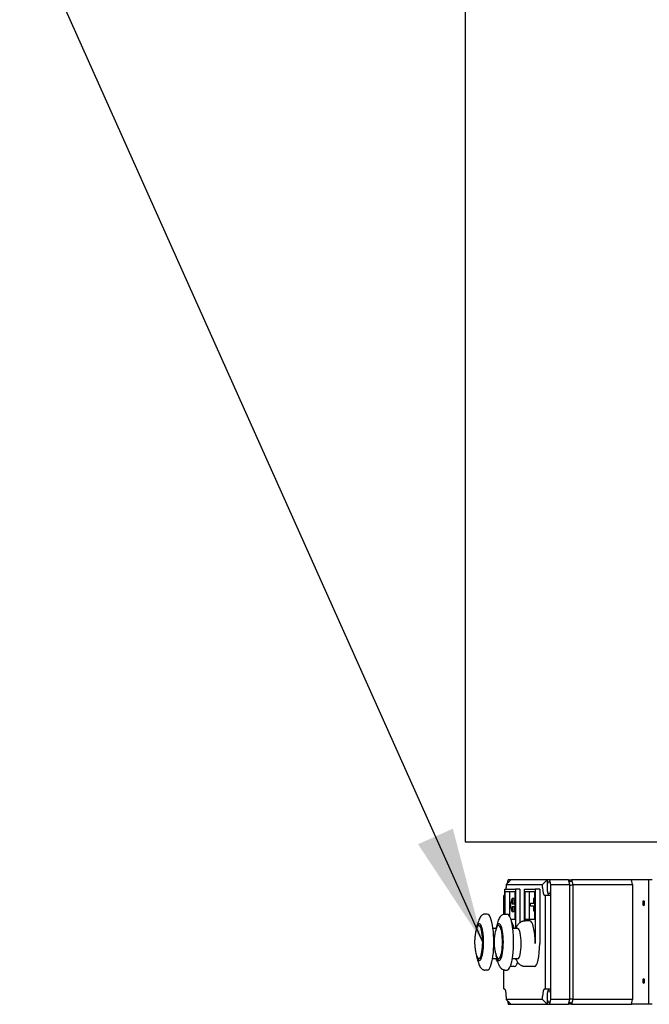
# Paper-space layout 'Sheet_1' of a CAD drawing. Extents: x -488 to 11819, y -1 to 9446.
# Drawn here: x 6708 to 7198, y 5212 to 5978 of the extents above; entities that cross this region are included whole.
import ezdxf

# ---------------------------------------------------------------- set-up
doc = ezdxf.new("R2010")
doc.units = 0
doc.header["$LTSCALE"] = 33.333333
doc.layers.add('Border_2', color=7, linetype='Continuous', lineweight=25)
doc.layers.add('Visible Edges(Markku)', color=7, linetype='Continuous', lineweight=25)
doc.styles.get("Standard").update_dxf_attribs({"font": 'arial.ttf'})
doc.dimstyles.new('MAKE', dxfattribs={"dimscale": 30, "dimtxt": 3, "dimasz": 3, "dimexe": 0.18, "dimexo": 0.0625, "dimgap": 1, "dimtad": 1, "dimdec": 0, "dimzin": 0, "dimdsep": 46, "dimtxsty": 'Standard', "dimcen": 0.09, "dimadec": 0, "dimazin": 0, "dimtfac": 1, "dimtdec": 0, "dimtofl": 0, "dimtmove": 0, "dimatfit": 3, "dimfxl": 1, "dimtolj": 1, "dimtzin": 0, "dimlwd": 25, "dimarcsym": 0})

psp = doc.layouts.new('Sheet_1')

# ---------------------------------------------------------------- linework, layer by layer
at = {"layer": 'Visible Edges(Markku)'}
for p, q in [((7054.7, 6596.81), (7054.7, 5338.41)), ((7054.7, 5338.41), (7227.73, 5338.41)), ((7090.18, 5308.76), (7086.65, 5305.13)), ((7087.57, 5306.09), (7088.2, 5308.76)), ((7090.18, 5308.76), (7088.2, 5308.76)), ((7118.41, 5308.76), (7090.18, 5308.76)), ((7114.88, 5305.13), (7118.41, 5308.76)), ((7120.39, 5308.76), (7118.41, 5308.76)), ((7118.41, 5308.76), (7118.41, 5302.71)), ((7121.24, 5305.13), (7120.39, 5308.76)), ((7135.1, 5308.76), (7120.39, 5308.76)), ((7135.1, 5308.76), (7137.45, 5308.76)), ((7135.95, 5305.13), (7135.1, 5308.76)), ((7137.45, 5308.76), (7138.3, 5305.13)), ((7183.93, 5308.76), (7137.45, 5308.76)), ((7197.41, 5308.76), (7183.93, 5308.76)), ((7184.77, 5305.13), (7183.93, 5308.76)), ((7197.41, 5308.76), (7197.48, 5308.76)), ((7199.9, 5308.76), (7197.48, 5308.76)), ((7197.48, 5211.96), (7197.48, 5308.76)), ((7085.38, 5282.14), (7085.38, 5301.5)), ((7085.38, 5301.5), (7093.71, 5301.5)), ((7086.65, 5305.13), (7086.65, 5302.71)), ((7086.65, 5305.13), (7114.88, 5305.13)), ((7097.24, 5301.5), (7093.71, 5301.5)), ((7093.71, 5301.5), (7093.71, 5270.95)), ((7097.24, 5301.5), (7097.24, 5275.57)), ((7100.77, 5276.97), (7100.77, 5301.5)), ((7100.77, 5301.5), (7109.1, 5301.5)), ((7109.1, 5301.5), (7109.1, 5259.15)), ((7112.63, 5301.5), (7109.1, 5301.5)), ((7112.63, 5301.5), (7112.63, 5259.15)), ((7114.88, 5302.71), (7114.88, 5305.13)), ((7121.24, 5296.66), (7121.24, 5305.13)), ((7121.24, 5305.13), (7135.95, 5305.13)), ((7135.95, 5215.59), (7135.95, 5305.13)), ((7138.3, 5305.13), (7138.3, 5215.59)), ((7138.3, 5305.13), (7184.77, 5305.13)), ((7184.77, 5305.13), (7184.77, 5215.59)), ((7085.23, 5296.66), (7084.67, 5296.66)), ((7084.67, 5282.06), (7084.67, 5296.66)), ((7085.87, 5282.14), (7085.87, 5299.71)), ((7085.87, 5299.71), (7093.21, 5299.71)), ((7089.4, 5280.16), (7089.4, 5299.71)), ((7090.04, 5289.9), (7091.23, 5294.19)), ((7092.4, 5294.19), (7091.23, 5294.19)), ((7091.23, 5294.19), (7091.23, 5290.14)), ((7092.4, 5294.19), (7092.4, 5290.14)), ((7093.21, 5299.71), (7093.21, 5277.93)), ((7101.26, 5277.93), (7101.26, 5299.71)), ((7101.26, 5299.71), (7108.6, 5299.71)), ((7104.79, 5277.93), (7104.79, 5299.71)), ((7108.08, 5290.7), (7108.08, 5294.6)), ((7108.6, 5294.6), (7108.08, 5294.6)), ((7108.08, 5294.6), (7108.6, 5292.79)), ((7108.6, 5299.71), (7108.6, 5277.93)), ((7116.86, 5296.66), (7116.3, 5296.66)), ((7121.24, 5296.66), (7116.86, 5296.66)), ((7116.86, 5296.66), (7116.86, 5224.06)), ((7121.24, 5224.06), (7121.24, 5296.66)), ((7091.23, 5283.93), (7090.05, 5288.04)), ((7091.23, 5290.14), (7093.21, 5290.14)), ((7091.23, 5287.83), (7091.23, 5283.93)), ((7093.21, 5287.83), (7091.23, 5287.83)), ((7092.4, 5287.83), (7092.4, 5283.93)), ((7105.43, 5288.4), (7105.43, 5290.7)), ((7105.43, 5290.7), (7108.08, 5290.7)), ((7108.08, 5288.4), (7105.43, 5288.4)), ((7108.08, 5284.35), (7108.08, 5288.4)), ((7108.6, 5286.23), (7108.08, 5284.35)), ((7071.89, 5282.14), (7070.08, 5282.14)), ((7085.45, 5282.14), (7087.28, 5282.14)), ((7093.21, 5277.93), (7090.29, 5277.93)), ((7092.4, 5283.93), (7091.23, 5283.93)), ((7108.6, 5277.93), (7101.26, 5277.93)), ((7108.6, 5284.35), (7108.08, 5284.35)), ((7066.04, 5272.94), (7066.05, 5272.94)), ((7078.78, 5270.95), (7076.33, 5270.95)), ((7078.77, 5270.95), (7078.79, 5271.03)), ((7081.43, 5272.94), (7081.44, 5272.94)), ((7095.52, 5270.95), (7091.72, 5270.95)), ((7104.93, 5277), (7101.4, 5277)), ((7066.05, 5247.79), (7066.04, 5247.79)), ((7079.41, 5247.36), (7075.97, 5247.36)), ((7081.44, 5247.79), (7081.43, 5247.79)), ((7095.52, 5247.36), (7091.36, 5247.36)), ((7093.07, 5241.31), (7089.74, 5241.31)), ((7108.46, 5241.31), (7101.4, 5241.31)), ((7071.89, 5238.58), (7070.08, 5238.58)), ((7084.67, 5224.06), (7084.67, 5238.67)), ((7085.45, 5238.58), (7087.28, 5238.58)), ((7084.67, 5224.06), (7085.23, 5224.06)), ((7116.3, 5224.06), (7116.86, 5224.06)), ((7116.86, 5224.06), (7121.24, 5224.06)), ((7121.24, 5215.59), (7121.24, 5224.06)), ((7086.65, 5218.01), (7086.65, 5215.59)), ((7114.88, 5215.59), (7114.88, 5218.01)), ((7118.41, 5218.01), (7118.41, 5211.96)), ((7086.65, 5215.59), (7090.18, 5211.96)), ((7114.88, 5215.59), (7086.65, 5215.59)), ((7087.57, 5214.64), (7088.2, 5211.96)), ((7088.2, 5211.96), (7090.18, 5211.96)), ((7090.18, 5211.96), (7118.41, 5211.96)), ((7118.41, 5211.96), (7114.88, 5215.59)), ((7118.41, 5211.96), (7120.39, 5211.96)), ((7120.39, 5211.96), (7121.24, 5215.59)), ((7120.39, 5211.96), (7135.1, 5211.96)), ((7135.95, 5215.59), (7121.24, 5215.59)), ((7135.1, 5211.96), (7135.95, 5215.59)), ((7137.45, 5211.96), (7135.1, 5211.96)), ((7138.3, 5215.59), (7137.45, 5211.96)), ((7137.45, 5211.96), (7183.93, 5211.96)), ((7184.77, 5215.59), (7138.3, 5215.59)), ((7183.93, 5211.96), (7184.77, 5215.59)), ((7197.41, 5211.96), (7183.93, 5211.96)), ((7197.41, 5211.96), (7197.48, 5211.96)), ((7199.9, 5211.96), (7197.48, 5211.96))]:
    psp.add_line(p, q, dxfattribs=at)
at = {"layer": 'Visible Edges(Markku)', "flags": 128}
for points in [[(7065.35, 5277.41), (7064.96, 5276.31), (7064.62, 5275.29), (7064.33, 5274.34), (7064.07, 5273.45), (7063.83, 5272.62), (7063.63, 5271.84), (7063.45, 5271.12), (7063.28, 5270.44)], [(7070.08, 5282.14), (7069.55, 5282.1), (7069.05, 5281.98), (7068.58, 5281.81), (7068.16, 5281.58), (7067.79, 5281.32), (7067.46, 5281.04), (7067.16, 5280.74), (7066.9, 5280.42), (7066.44, 5279.76), (7066.03, 5279.04), (7065.67, 5278.26), (7065.35, 5277.41)], [(7078.64, 5270.38), (7078.8, 5271.06), (7078.98, 5271.79), (7079.19, 5272.57), (7079.42, 5273.4), (7079.68, 5274.29), (7079.97, 5275.25), (7080.31, 5276.28), (7080.69, 5277.38)], [(7080.69, 5277.38), (7081.02, 5278.23), (7081.38, 5279.02), (7081.79, 5279.74), (7082.25, 5280.41), (7082.52, 5280.73), (7082.81, 5281.03), (7083.14, 5281.31), (7083.51, 5281.57), (7083.93, 5281.8), (7084.4, 5281.98), (7084.91, 5282.1), (7085.45, 5282.14)], [(7094.16, 5270.95), (7094.45, 5271.72), (7094.79, 5272.49), (7094.99, 5272.89), (7095.22, 5273.29), (7095.49, 5273.7), (7095.8, 5274.13), (7096.17, 5274.57), (7096.6, 5275.02), (7096.85, 5275.25), (7097.12, 5275.48), (7097.42, 5275.71), (7097.75, 5275.93), (7098.11, 5276.14), (7098.5, 5276.34), (7098.92, 5276.53), (7099.37, 5276.69), (7099.85, 5276.82), (7100.36, 5276.92), (7100.87, 5276.98), (7101.4, 5277)], [(7062.95, 5268.88), (7062.77, 5267.98), (7062.63, 5267.16), (7062.51, 5266.42), (7062.41, 5265.75), (7062.33, 5265.13), (7062.26, 5264.56), (7062.21, 5264.03), (7062.16, 5263.53), (7062.12, 5263.07), (7062.09, 5262.63), (7062.07, 5262.22), (7062.05, 5261.83), (7062.03, 5261.08), (7062.02, 5260.36), (7062.03, 5259.65), (7062.05, 5258.9), (7062.07, 5258.5), (7062.09, 5258.09), (7062.12, 5257.66), (7062.16, 5257.2), (7062.21, 5256.7), (7062.26, 5256.17), (7062.33, 5255.6), (7062.41, 5254.98), (7062.51, 5254.3), (7062.63, 5253.56), (7062.77, 5252.75), (7062.95, 5251.85)], [(7078.31, 5251.88), (7078.14, 5252.77), (7078, 5253.57), (7077.88, 5254.31), (7077.79, 5254.98), (7077.71, 5255.6), (7077.64, 5256.16), (7077.59, 5256.69), (7077.54, 5257.19), (7077.5, 5257.65), (7077.47, 5258.08), (7077.45, 5258.5), (7077.43, 5258.89), (7077.41, 5259.64), (7077.4, 5260.36), (7077.41, 5261.09), (7077.43, 5261.84), (7077.45, 5262.23), (7077.47, 5262.64), (7077.5, 5263.08), (7077.54, 5263.54), (7077.59, 5264.03), (7077.64, 5264.56), (7077.71, 5265.13), (7077.79, 5265.75), (7077.88, 5266.42), (7078, 5267.15), (7078.14, 5267.96), (7078.31, 5268.85)], [(7063.28, 5250.29), (7063.45, 5249.61), (7063.63, 5248.88), (7063.83, 5248.11), (7064.07, 5247.28), (7064.33, 5246.39), (7064.62, 5245.44), (7064.96, 5244.41), (7065.35, 5243.31)], [(7080.69, 5243.34), (7080.31, 5244.45), (7079.97, 5245.48), (7079.68, 5246.43), (7079.42, 5247.33), (7079.19, 5248.16), (7078.98, 5248.94), (7078.8, 5249.67), (7078.64, 5250.35)], [(7080.4, 5244.2), (7080.09, 5244.63), (7079.83, 5245.04), (7079.6, 5245.44), (7079.4, 5245.83), (7079.06, 5246.6), (7078.77, 5247.36)], [(7101.4, 5241.31), (7100.87, 5241.33), (7100.36, 5241.39), (7099.85, 5241.49), (7099.37, 5241.62), (7098.92, 5241.78), (7098.5, 5241.96), (7098.11, 5242.17), (7097.75, 5242.38), (7097.42, 5242.6), (7097.12, 5242.83), (7096.85, 5243.06), (7096.6, 5243.28), (7096.17, 5243.74), (7095.8, 5244.18), (7095.49, 5244.61), (7095.23, 5245.02), (7095, 5245.42), (7094.79, 5245.82), (7094.45, 5246.59), (7094.16, 5247.36)], [(7065.35, 5243.31), (7065.67, 5242.47), (7066.03, 5241.69), (7066.44, 5240.97), (7066.9, 5240.3), (7067.16, 5239.99), (7067.46, 5239.69), (7067.79, 5239.41), (7068.16, 5239.15), (7068.58, 5238.92), (7069.05, 5238.74), (7069.55, 5238.63), (7070.08, 5238.58)], [(7085.45, 5238.58), (7084.91, 5238.63), (7084.4, 5238.74), (7083.93, 5238.93), (7083.51, 5239.15), (7083.14, 5239.41), (7082.81, 5239.7), (7082.52, 5240), (7082.25, 5240.32), (7081.79, 5240.99), (7081.38, 5241.71), (7081.02, 5242.5), (7080.69, 5243.34)]]:
    psp.add_lwpolyline(points, dxfattribs=at)
at = {"layer": 'Visible Edges(Markku)'}
for centre, major_axis, ratio, start_param, end_param in [((7136.27, 5308.76), (0.12, 1.21), 0.967876, 2.225218, 4.712389), ((7085.23, 5302.71), (0, -6.05), 0.233373, 1.369438, 1.570796), ((7088.76, 5302.71), (0, 4.84), 0.233373, 6.12574, 6.911721), ((7116.3, 5302.71), (0, -6.05), 0.233373, 4.712389, 6.283185), ((7119.83, 5302.71), (0, -6.05), 0.233373, 4.712389, 6.283185), ((7137.12, 5305.13), (-1.21, -0.14), 0.398342, 0.189712, 2.860215), ((7085.23, 5302.71), (0, -6.05), 0.233373, 0, 0.100167), ((7090.23, 5288.98), (0, 1.21), 0.233373, 0.702925, 2.457569), ((7071.89, 5260.36), (0, -21.78), 0.233373, 0, 3.141593), ((7087.28, 5260.36), (0, 21.78), 0.233373, 3.141593, 6.283185), ((7065.25, 5260.36), (0, -13.02), 0.233373, 5.424848, 10.283116), ((7065.66, 5260.36), (0, 14.31), 0.233373, 2.276173, 7.148605), ((7080.63, 5260.36), (0, -13.04), 0.233373, 5.420609, 10.287354), ((7081.02, 5260.36), (0, 14.3), 0.233373, 2.272903, 7.151875), ((7089.54, 5259.15), (0, 17.85), 0.233373, 5.434562, 5.98371), ((7095.52, 5259.15), (0, 11.8), 0.233373, 3.141593, 6.283185), ((7104.93, 5259.15), (0, 17.85), 0.233373, 4.712389, 6.283185), ((7108.46, 5259.15), (0, -17.85), 0.233373, 0, 1.570796), ((7093.07, 5259.15), (0, -17.85), 0.233373, 0, 0.619028), ((7085.23, 5218.01), (0, 6.05), 0.233373, 4.712389, 6.283185), ((7116.3, 5218.01), (0, 6.05), 0.233373, 0, 1.570796), ((7119.83, 5218.01), (0, 6.05), 0.233373, 0, 1.570796), ((7137.12, 5215.59), (-1.21, 0.14), 0.398342, 3.42297, 6.093473), ((7088.76, 5218.01), (0, -4.84), 0.233373, 5.65465, 6.440631), ((7136.27, 5211.96), (0.12, -1.21), 0.967876, 1.570796, 4.057968)]:
    psp.add_ellipse(centre, major_axis=major_axis, ratio=ratio, start_param=start_param, end_param=end_param, dxfattribs=at)
for centre, major_axis in [((7119.83, 5302.71), (0, 4.84)), ((7193.46, 5290.61), (0, -2)), ((7193.46, 5230.11), (0, -2)), ((7119.83, 5218.01), (0, 4.84))]:
    psp.add_ellipse(centre, major_axis=major_axis, ratio=0.233373, dxfattribs=at)

# ---------------------------------------------------------------- leaders
at = {"layer": 'Border_2', "ltscale": 0.5}
psp.add_leader([(7068.29, 5260.36), (6708.45, 6065.53)], dimstyle='MAKE', override={"dimgap": 1, "dimtad": 0}, dxfattribs=at)

doc.saveas('drawing.dxf')
